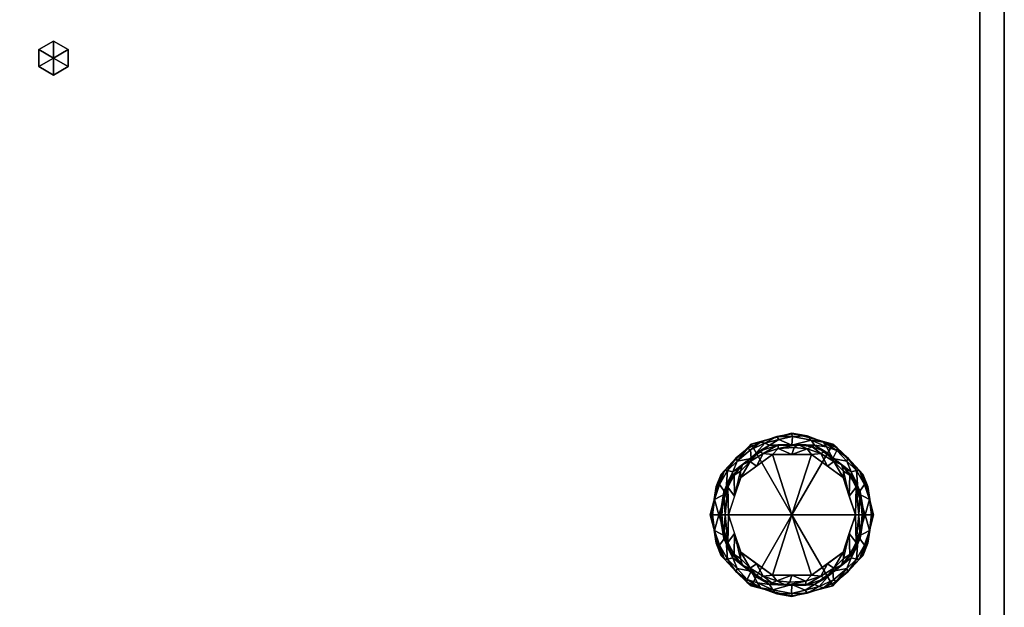
# Model space of a CAD drawing. Units: millimetres. Extents: x 0 to 780, y -800 to 777.
# Drawn here: x 376 to 780, y 99 to 340 of the extents above; entities that cross this region are included whole.
import ezdxf

# ---------------------------------------------------------------- set-up
doc = ezdxf.new("R2010")
doc.units = ezdxf.units.MM
doc.layers.add('200-EquipBorder-2D', color=1, linetype='Continuous')
doc.layers.add('200-EquipSteel-3D', color=9, linetype='Continuous')

# ---------------------------------------------------------------- blocks, each defined once
blk = doc.blocks.new('Legs Castor - Low Profile-390222-_3D_')
at = {"layer": '200-EquipSteel-3D'}
mesh = blk.add_polyface(dxfattribs=at)
corners = [(-33.59, -0.25, 34), (-29.1, 16.5, 34), (-16.84, 28.76, 34), (-0.09, 33.25, 34), (16.66, 28.76, 34), (28.93, 16.5, 34), (33.41, -0.25, 34), (32.46, -0.25, 31.27), (29.91, -0.25, 29.91), (24.18, 17.38, 29.91), (9.18, 28.28, 29.91), (-9.36, 28.28, 29.91), (-24.36, 17.38, 29.91), (-30.09, -0.25, 29.91), (-32.63, -0.25, 31.27), (29.64, 12.22, 30.95), (-29.81, 12.22, 30.95), (22.8, 23.14, 31.51), (-22.98, 23.14, 31.51), (12.87, 29.61, 31.29), (0.16, 31.95, 30.93), (-13.04, 29.61, 31.29), (31.37, 7.38, 34), (-31.54, 7.38, 34), (16.68, 22.83, 29.91), (-16.86, 22.83, 29.91), (31.19, -0.25, 30.59), (31.68, 6.12, 31.11), (31.07, 11.33, 32.45), (27.59, 17.93, 32.15), (22.8, 22.63, 34), (32.75, -0.25, 32.1), (26.32, 17.93, 30.79), (22.35, 21.76, 30.37), (18.28, 26.19, 30.91), (18.45, 27.29, 32.35), (14.07, 27.61, 30.28), (7.73, 30.44, 30.51), (8.29, 31, 34), (6.09, 32.16, 31.93), (-0.28, 32.94, 32.32), (-8.46, 31, 34), (-6.32, 31.86, 31.48), (-0.09, 28.28, 29.91), (-5.44, 30.66, 30.34), (-11.23, 29.1, 30.35), (-17.15, 26.37, 30.48), (-18.27, 26.98, 31.53), (27.05, 8.56, 29.91), (-31.36, -0.25, 30.59), (-31.85, 6.12, 31.11), (-31.25, 11.33, 32.45), (-27.76, 17.93, 32.15), (-22.97, 22.63, 34), (-32.92, -0.25, 32.1), (-26.49, 17.93, 30.79), (-22.53, 21.76, 30.37), (-27.22, 8.56, 29.91)]
mesh.append_faces([[corners[k] for k in face] for face in [(23, 54, 0)]], dxfattribs={"vtx0": -1})
mesh.append_faces([[corners[k] for k in face] for face in [(4, 19, 38), (7, 27, 31), (30, 35, 4), (43, 37, 10), (38, 39, 3), (41, 21, 2), (2, 47, 53), (57, 55, 12), (13, 50, 57)]], dxfattribs={"vtx0": -1, "vtx1": -1})
mesh.append_faces([[corners[k] for k in face] for face in [(54, 23, 51), (19, 36, 37), (33, 34, 17), (45, 21, 42), (31, 27, 28), (16, 57, 50), (28, 29, 5), (47, 21, 46), (35, 17, 34), (44, 45, 42), (45, 46, 21), (18, 52, 53), (12, 55, 56), (52, 16, 51), (3, 39, 40), (17, 30, 29), (55, 16, 52), (50, 51, 16), (29, 32, 17), (37, 43, 20), (20, 39, 37), (41, 40, 42), (17, 32, 33), (36, 19, 34), (27, 15, 28), (29, 28, 15), (32, 29, 15), (31, 28, 22), (17, 35, 30), (32, 15, 48), (33, 32, 9), (24, 36, 34), (24, 34, 33), (35, 19, 4), (19, 35, 34), (37, 36, 10), (39, 19, 37), (39, 20, 40), (38, 19, 39), (20, 42, 40), (42, 20, 44), (41, 42, 21), (43, 44, 20), (44, 11, 45), (46, 45, 25), (46, 56, 47), (2, 21, 47), (27, 48, 15), (50, 54, 51), (55, 57, 16), (52, 51, 1), (55, 52, 18), (47, 18, 53), (56, 55, 18), (47, 56, 18), (25, 56, 46)]], dxfattribs={"vtx0": -1, "vtx1": -1, "vtx2": -1})
mesh.append_faces([[corners[k] for k in face] for face in [(32, 48, 9), (27, 8, 48), (44, 43, 11), (56, 25, 12), (52, 1, 53)]], dxfattribs={"vtx0": -1, "vtx2": -1})
mesh.append_faces([[corners[k] for k in face] for face in [(50, 13, 49, 14), (27, 7, 26, 8)]], dxfattribs={"vtx0": -1, "vtx3": -1})
mesh.append_faces([[corners[k] for k in face] for face in [(14, 54, 50), (5, 22, 28), (30, 5, 29), (9, 24, 33), (24, 10, 36), (41, 3, 40), (11, 25, 45), (23, 1, 51)]], dxfattribs={"vtx1": -1, "vtx2": -1})
mesh.append_faces([[corners[k] for k in face] for face in [(22, 6, 31)]], dxfattribs={"vtx2": -1})
mesh = blk.add_polyface(dxfattribs=at)
corners = [(-33.59, -0.25, 100), (-29.1, 16.5, 100), (-16.84, 28.76, 100), (-0.09, 33.25, 100), (16.66, 28.76, 100), (28.93, 16.5, 100), (33.41, -0.25, 100), (33.41, -0.25, 34), (28.93, 16.5, 34), (16.66, 28.76, 34), (-0.09, 33.25, 34), (-16.84, 28.76, 34), (-29.1, 16.5, 34), (-33.59, -0.25, 34), (22.8, 22.63, 100), (22.8, 22.63, 34), (31.17, 8.12, 100), (31.17, 8.12, 34), (8.29, 31, 100), (8.29, 31, 34), (-22.97, 22.63, 34), (-22.97, 22.63, 100), (-31.3, 8.29, 34), (-31.34, 8.12, 100), (-8.46, 31, 100), (-8.46, 31, 34)]
mesh.append_faces([[corners[k] for k in face] for face in [(17, 16, 6, 7)]], dxfattribs={"vtx0": -1})
mesh.append_faces([[corners[k] for k in face] for face in [(1, 22, 23), (22, 1, 12), (13, 23, 22)]], dxfattribs={"vtx0": -1, "vtx1": -1})
mesh.append_faces([[corners[k] for k in face] for face in [(16, 17, 8, 5), (5, 8, 15, 14)]], dxfattribs={"vtx0": -1, "vtx2": -1})
mesh.append_faces([[corners[k] for k in face] for face in [(4, 14, 15, 9), (19, 10, 3, 18), (9, 19, 18, 4), (2, 24, 25, 11), (21, 2, 11, 20), (20, 12, 1, 21), (10, 25, 24, 3)]], dxfattribs={"vtx1": -1, "vtx3": -1})
mesh.append_faces([[corners[k] for k in face] for face in [(13, 0, 23)]], dxfattribs={"vtx2": -1})
mesh = blk.add_polyface(dxfattribs=at)
corners = [(-0.09, -0.25, 100), (33.41, -0.25, 100), (28.93, 16.5, 100), (16.66, 28.76, 100), (-0.09, 33.25, 100), (-16.84, 28.76, 100), (-29.1, 16.5, 100), (-33.59, -0.25, 100)]
mesh.append_faces([[corners[k] for k in face] for face in [(2, 3, 0, 1)]], dxfattribs={"vtx1": -1})
mesh.append_faces([[corners[k] for k in face] for face in [(4, 5, 0, 3)]], dxfattribs={"vtx1": -1, "vtx2": -1})
mesh.append_faces([[corners[k] for k in face] for face in [(6, 7, 0, 5)]], dxfattribs={"vtx2": -1})
mesh = blk.add_polyface(dxfattribs=at)
corners = [(-30.09, -0.25, 4), (-24.36, 17.38, 4), (-9.36, 28.28, 4), (9.18, 28.28, 4), (24.18, 17.38, 4), (29.91, -0.25, 4), (28.74, -0.25, 1.17), (25.91, -0.25), (20.95, 15.03), (7.95, 24.47), (-8.12, 24.47), (-21.12, 15.03), (-26.09, -0.25), (-28.91, -0.25, 1.17), (26.23, 11.1, 1.01), (-26.4, 11.1, 1.01), (20.21, 20.44, 1.34), (-20.38, 20.44, 1.34), (27.05, 8.56, 4), (-27.22, 8.56, 4), (16.68, 22.83, 4), (13.54, 25.78, 1.87), (2.42, 28.55, 1.26), (14.45, 19.75), (11.74, 24.9, 0.42), (17.07, 21.59, 0.42), (21, 17.66, 0.36), (23.59, 15.98, 1.05), (25.5, 14.73, 2.36), (27.94, 9.22, 2.22), (28.48, 4.15, 4), (29.46, -0.25, 2.89), (27.33, -0.25, 0.59), (-16.86, 22.83, 4), (-13.71, 25.78, 1.87), (-14.62, 19.75), (-5.75, 28.51, 1.77), (-0.09, 28.28, 4), (-11.91, 24.9, 0.42), (-5.78, 26.97, 0.44), (-0.09, 24.47), (-17.24, 21.59, 0.42), (-21.17, 17.66, 0.36), (-23.76, 15.98, 1.05), (-25.67, 14.73, 2.36), (-28.11, 9.22, 2.22), (-29.5, -0.25, 2.59), (-28.87, 3.49, 4), (-27.5, -0.25, 0.59), (6.07, 26.78, 0.39), (8.22, 27.61, 1.45), (0.76, 27.35, 0.34), (23.43, 7.39), (-23.6, 7.39)]
mesh.append_faces([[corners[k] for k in face] for face in [(48, 15, 12), (6, 29, 31), (9, 24, 23), (18, 28, 4), (8, 26, 52), (11, 41, 35), (19, 45, 47), (40, 49, 9), (13, 45, 48)]], dxfattribs={"vtx0": -1, "vtx1": -1})
mesh.append_faces([[corners[k] for k in face] for face in [(14, 28, 29), (17, 33, 34), (18, 29, 28), (49, 51, 22), (44, 17, 43), (28, 14, 27), (3, 21, 50), (49, 50, 24), (26, 8, 25), (21, 20, 16), (45, 15, 48), (42, 17, 41), (19, 44, 45), (24, 25, 23), (36, 39, 38), (36, 37, 22), (49, 24, 9), (25, 21, 16), (21, 25, 24), (25, 16, 26), (16, 27, 26), (43, 42, 53), (28, 16, 4), (27, 14, 52), (16, 28, 27), (29, 32, 14), (30, 31, 29), (36, 34, 2), (41, 34, 38), (41, 11, 42), (38, 39, 10), (41, 38, 35), (36, 38, 34), (36, 22, 39), (49, 40, 51), (34, 41, 17), (43, 17, 42), (44, 43, 15), (44, 15, 45), (17, 44, 1), (53, 15, 43), (47, 45, 46), (50, 49, 22), (3, 50, 22), (24, 50, 21), (40, 39, 51), (39, 22, 51), (52, 26, 27)]], dxfattribs={"vtx0": -1, "vtx1": -1, "vtx2": -1})
mesh.append_faces([[corners[k] for k in face] for face in [(21, 3, 20), (29, 6, 32), (17, 1, 33), (38, 10, 35), (14, 32, 7), (45, 13, 46), (44, 19, 1), (29, 18, 30), (34, 33, 2), (36, 2, 37), (14, 7, 52)]], dxfattribs={"vtx0": -1, "vtx2": -1})
mesh.append_faces([[corners[k] for k in face] for face in [(20, 4, 16), (8, 23, 25), (37, 3, 22), (40, 10, 39), (11, 53, 42), (53, 12, 15)]], dxfattribs={"vtx1": -1, "vtx2": -1})
mesh.append_faces([[corners[k] for k in face] for face in [(30, 5, 31), (46, 0, 47)]], dxfattribs={"vtx2": -1})
mesh = blk.add_polyface(dxfattribs=at)
corners = [(-30.09, -0.25, 29.91), (-24.36, 17.38, 29.91), (-9.36, 28.28, 29.91), (9.18, 28.28, 29.91), (24.18, 17.38, 29.91), (29.91, -0.25, 29.91), (29.91, -0.25, 4), (24.18, 17.38, 4), (9.18, 28.28, 4), (-9.36, 28.28, 4), (-24.36, 17.38, 4), (-30.09, -0.25, 4), (26.98, 8.79, 4), (27.05, 8.56, 29.91), (16.68, 22.83, 29.91), (16.68, 22.83, 4), (-0.09, 28.28, 29.91), (-0.09, 28.28, 4), (-27.15, 8.79, 4), (-27.22, 8.56, 29.91), (-16.86, 22.83, 4), (-16.86, 22.83, 29.91)]
mesh.append_faces([[corners[k] for k in face] for face in [(7, 4, 12), (18, 1, 10), (1, 18, 19), (11, 19, 18)]], dxfattribs={"vtx0": -1, "vtx1": -1})
mesh.append_faces([[corners[k] for k in face] for face in [(15, 14, 4, 7), (14, 15, 8, 3), (9, 2, 16), (12, 4, 13)]], dxfattribs={"vtx0": -1, "vtx2": -1})
mesh.append_faces([[corners[k] for k in face] for face in [(6, 12, 13), (8, 17, 3)]], dxfattribs={"vtx1": -1, "vtx2": -1})
mesh.append_faces([[corners[k] for k in face] for face in [(16, 3, 17, 9), (21, 2, 9, 20), (1, 21, 20, 10)]], dxfattribs={"vtx1": -1, "vtx3": -1})
mesh.append_faces([[corners[k] for k in face] for face in [(13, 5, 6), (11, 0, 19)]], dxfattribs={"vtx2": -1})
mesh = blk.add_polyface(dxfattribs=at)
corners = [(-26.09, -0.25), (-21.12, 15.03), (-8.12, 24.47), (7.95, 24.47), (20.95, 15.03), (25.91, -0.25), (-0.09, -0.25)]
mesh.append_faces([[corners[k] for k in face] for face in [(1, 2, 6, 0)]], dxfattribs={"vtx1": -1})
mesh.append_faces([[corners[k] for k in face] for face in [(2, 3, 6)]], dxfattribs={"vtx1": -1, "vtx2": -1})
mesh.append_faces([[corners[k] for k in face] for face in [(4, 5, 6, 3)]], dxfattribs={"vtx2": -1})
mesh = blk.add_polyface(dxfattribs=at)
corners = [(33.41, -0.25, 34), (28.93, -17, 34), (16.66, -29.27, 34), (-0.09, -33.75, 34), (-16.84, -29.27, 34), (-29.1, -17, 34), (-33.59, -0.25, 34), (-32.63, -0.25, 31.27), (-30.09, -0.25, 29.91), (-24.36, -17.89, 29.91), (-9.36, -28.79, 29.91), (9.18, -28.79, 29.91), (24.18, -17.89, 29.91), (29.91, -0.25, 29.91), (32.46, -0.25, 31.27), (-29.81, -12.72, 30.95), (29.64, -12.72, 30.95), (-22.98, -23.65, 31.51), (22.8, -23.65, 31.51), (-13.04, -30.12, 31.29), (-0.33, -32.46, 30.93), (12.87, -30.12, 31.29), (-31.54, -7.89, 34), (31.37, -7.89, 34), (-16.86, -23.34, 29.91), (16.68, -23.34, 29.91), (-31.36, -0.25, 30.59), (-31.85, -6.62, 31.11), (-31.25, -11.83, 32.45), (-27.76, -18.43, 32.15), (-22.97, -23.13, 34), (-32.92, -0.25, 32.1), (-26.49, -18.43, 30.79), (-22.53, -22.27, 30.37), (-18.45, -26.7, 30.91), (-18.62, -27.8, 32.35), (-14.24, -28.12, 30.28), (-7.9, -30.95, 30.51), (-8.46, -31.51, 34), (-6.26, -32.67, 31.93), (0.11, -33.44, 32.32), (8.29, -31.51, 34), (6.15, -32.37, 31.48), (-0.09, -28.79, 29.91), (5.27, -31.17, 30.34), (11.06, -29.61, 30.35), (16.98, -26.87, 30.48), (18.1, -27.49, 31.53), (-27.22, -9.07, 29.91), (31.19, -0.25, 30.59), (31.68, -6.62, 31.11), (31.07, -11.83, 32.45), (27.59, -18.43, 32.15), (22.8, -23.13, 34), (32.75, -0.25, 32.1), (26.32, -18.43, 30.79), (22.35, -22.27, 30.37), (27.05, -9.07, 29.91)]
mesh.append_faces([[corners[k] for k in face] for face in [(23, 54, 0)]], dxfattribs={"vtx0": -1})
mesh.append_faces([[corners[k] for k in face] for face in [(4, 19, 38), (7, 27, 31), (30, 35, 4), (43, 37, 10), (38, 39, 3), (41, 21, 2), (2, 47, 53), (57, 55, 12), (13, 50, 57)]], dxfattribs={"vtx0": -1, "vtx1": -1})
mesh.append_faces([[corners[k] for k in face] for face in [(54, 23, 51), (19, 36, 37), (52, 16, 51), (45, 21, 42), (17, 30, 29), (28, 29, 5), (47, 21, 46), (35, 17, 34), (44, 45, 42), (45, 46, 21), (18, 52, 53), (12, 55, 56), (33, 34, 17), (40, 3, 39), (29, 32, 17), (55, 16, 52), (16, 50, 51), (16, 57, 50), (37, 43, 20), (20, 39, 37), (41, 40, 42), (17, 32, 33), (36, 19, 34), (28, 27, 15), (28, 31, 27), (29, 28, 15), (32, 29, 15), (31, 28, 22), (17, 35, 30), (32, 15, 48), (33, 32, 9), (24, 36, 34), (24, 34, 33), (35, 19, 4), (19, 35, 34), (37, 36, 10), (39, 19, 37), (39, 20, 40), (38, 19, 39), (20, 42, 40), (42, 20, 44), (41, 42, 21), (43, 44, 20), (44, 11, 45), (46, 45, 25), (46, 56, 47), (2, 21, 47), (27, 48, 15), (51, 50, 54), (55, 57, 16), (52, 51, 1), (55, 52, 18), (47, 18, 53), (56, 55, 18), (47, 56, 18), (25, 56, 46)]], dxfattribs={"vtx0": -1, "vtx1": -1, "vtx2": -1})
mesh.append_faces([[corners[k] for k in face] for face in [(32, 48, 9), (50, 14, 54), (27, 8, 48), (44, 43, 11), (56, 25, 12), (52, 1, 53)]], dxfattribs={"vtx0": -1, "vtx2": -1})
mesh.append_faces([[corners[k] for k in face] for face in [(27, 7, 26, 8), (50, 13, 49, 14)]], dxfattribs={"vtx0": -1, "vtx3": -1})
mesh.append_faces([[corners[k] for k in face] for face in [(5, 22, 28), (30, 5, 29), (9, 24, 33), (24, 10, 36), (41, 3, 40), (11, 25, 45), (23, 1, 51)]], dxfattribs={"vtx1": -1, "vtx2": -1})
mesh.append_faces([[corners[k] for k in face] for face in [(22, 6, 31)]], dxfattribs={"vtx2": -1})
mesh = blk.add_polyface(dxfattribs=at)
corners = [(33.41, -0.25, 100), (28.93, -17, 100), (16.66, -29.27, 100), (-0.09, -33.75, 100), (-16.84, -29.27, 100), (-29.1, -17, 100), (-33.59, -0.25, 100), (-33.59, -0.25, 34), (-29.1, -17, 34), (-16.84, -29.27, 34), (-0.09, -33.75, 34), (16.66, -29.27, 34), (28.93, -17, 34), (33.41, -0.25, 34), (-31.3, -8.8, 100), (-31.34, -8.63, 34), (-22.97, -23.13, 34), (-22.97, -23.13, 100), (-8.46, -31.51, 100), (-8.46, -31.51, 34), (22.8, -23.13, 34), (22.8, -23.13, 100), (31.12, -8.8, 34), (31.17, -8.63, 100), (8.29, -31.51, 100), (8.29, -31.51, 34)]
mesh.append_faces([[corners[k] for k in face] for face in [(15, 6, 7)]], dxfattribs={"vtx0": -1})
mesh.append_faces([[corners[k] for k in face] for face in [(8, 14, 15), (6, 15, 14), (22, 1, 12), (1, 22, 23), (13, 23, 22)]], dxfattribs={"vtx0": -1, "vtx1": -1})
mesh.append_faces([[corners[k] for k in face] for face in [(8, 5, 14)]], dxfattribs={"vtx0": -1, "vtx2": -1})
mesh.append_faces([[corners[k] for k in face] for face in [(24, 3, 10, 25), (17, 5, 8, 16), (4, 17, 16, 9), (19, 10, 3, 18), (9, 19, 18, 4), (21, 2, 11, 20), (20, 12, 1, 21), (25, 11, 2, 24)]], dxfattribs={"vtx1": -1, "vtx3": -1})
mesh.append_faces([[corners[k] for k in face] for face in [(13, 0, 23)]], dxfattribs={"vtx2": -1})
mesh = blk.add_polyface(dxfattribs=at)
corners = [(-0.09, -0.25, 100), (-33.59, -0.25, 100), (-29.1, -17, 100), (-16.84, -29.27, 100), (-0.09, -33.75, 100), (16.66, -29.27, 100), (28.93, -17, 100), (33.41, -0.25, 100)]
mesh.append_faces([[corners[k] for k in face] for face in [(0, 5, 6, 7)]], dxfattribs={"vtx0": -1})
mesh.append_faces([[corners[k] for k in face] for face in [(0, 3, 4, 5)]], dxfattribs={"vtx0": -1, "vtx3": -1})
mesh.append_faces([[corners[k] for k in face] for face in [(2, 3, 0, 1)]], dxfattribs={"vtx1": -1})
mesh = blk.add_polyface(dxfattribs=at)
corners = [(29.91, -0.25, 4), (24.18, -17.89, 4), (9.18, -28.79, 4), (-9.36, -28.79, 4), (-24.36, -17.89, 4), (-30.09, -0.25, 4), (-28.91, -0.25, 1.17), (-26.09, -0.25), (-21.12, -15.54), (-8.12, -24.98), (7.95, -24.98), (20.95, -15.54), (25.91, -0.25), (28.74, -0.25, 1.17), (-26.4, -11.61, 1.01), (26.23, -11.61, 1.01), (-20.38, -20.95, 1.34), (20.21, -20.95, 1.34), (-27.22, -9.07, 4), (27.05, -9.07, 4), (-16.86, -23.34, 4), (-13.71, -26.29, 1.87), (-2.59, -29.06, 1.26), (-14.62, -20.26), (-11.91, -25.4, 0.42), (-17.24, -22.1, 0.42), (-21.17, -18.17, 0.36), (-23.76, -16.49, 1.05), (-25.67, -15.23, 2.36), (-28.11, -9.73, 2.22), (-28.65, -4.66, 4), (-29.63, -0.25, 2.89), (-27.5, -0.25, 0.59), (16.68, -23.34, 4), (13.54, -26.29, 1.87), (14.45, -20.26), (5.58, -29.02, 1.77), (-0.09, -28.79, 4), (11.74, -25.4, 0.42), (5.61, -27.48, 0.44), (-0.09, -24.98), (17.07, -22.1, 0.42), (21, -18.17, 0.36), (23.59, -16.49, 1.05), (25.5, -15.23, 2.36), (27.94, -9.73, 2.22), (29.33, -0.25, 2.59), (28.7, -4, 4), (27.33, -0.25, 0.59), (-6.24, -27.29, 0.39), (-8.39, -28.12, 1.45), (-0.93, -27.86, 0.34), (-23.6, -7.89), (23.43, -7.89)]
mesh.append_faces([[corners[k] for k in face] for face in [(48, 15, 12), (6, 29, 31), (9, 24, 23), (18, 28, 4), (8, 26, 52), (11, 41, 35), (19, 45, 47), (40, 49, 9), (13, 45, 48)]], dxfattribs={"vtx0": -1, "vtx1": -1})
mesh.append_faces([[corners[k] for k in face] for face in [(14, 28, 29), (17, 33, 34), (21, 20, 16), (18, 29, 28), (49, 51, 22), (24, 25, 23), (28, 14, 27), (3, 21, 50), (49, 50, 24), (26, 8, 25), (15, 48, 45), (44, 17, 43), (42, 17, 41), (19, 44, 45), (36, 37, 22), (36, 39, 38), (49, 24, 9), (25, 21, 16), (21, 25, 24), (25, 16, 26), (16, 27, 26), (43, 42, 53), (28, 16, 4), (27, 14, 52), (16, 28, 27), (29, 32, 14), (30, 31, 29), (36, 34, 2), (41, 34, 38), (41, 11, 42), (38, 39, 10), (41, 38, 35), (36, 38, 34), (36, 22, 39), (49, 40, 51), (34, 41, 17), (43, 17, 42), (44, 43, 15), (44, 15, 45), (17, 44, 1), (53, 15, 43), (47, 45, 46), (50, 49, 22), (3, 50, 22), (24, 50, 21), (40, 39, 51), (39, 22, 51), (52, 26, 27)]], dxfattribs={"vtx0": -1, "vtx1": -1, "vtx2": -1})
mesh.append_faces([[corners[k] for k in face] for face in [(21, 3, 20), (29, 6, 32), (17, 1, 33), (45, 13, 46), (14, 32, 7), (44, 19, 1), (29, 18, 30), (34, 33, 2), (36, 2, 37), (14, 7, 52)]], dxfattribs={"vtx0": -1, "vtx2": -1})
mesh.append_faces([[corners[k] for k in face] for face in [(10, 35, 38), (20, 4, 16), (8, 23, 25), (37, 3, 22), (40, 10, 39), (11, 53, 42), (53, 12, 15)]], dxfattribs={"vtx1": -1, "vtx2": -1})
mesh.append_faces([[corners[k] for k in face] for face in [(30, 5, 31), (46, 0, 47)]], dxfattribs={"vtx2": -1})
mesh = blk.add_polyface(dxfattribs=at)
corners = [(29.91, -0.25, 29.91), (24.18, -17.89, 29.91), (9.18, -28.79, 29.91), (-9.36, -28.79, 29.91), (-24.36, -17.89, 29.91), (-30.09, -0.25, 29.91), (-30.09, -0.25, 4), (-24.36, -17.89, 4), (-9.36, -28.79, 4), (9.18, -28.79, 4), (24.18, -17.89, 4), (29.91, -0.25, 4), (-27.15, -9.29, 4), (-27.22, -9.07, 29.91), (-16.86, -23.34, 29.91), (-16.86, -23.34, 4), (-0.09, -28.79, 29.91), (-0.09, -28.79, 4), (26.98, -9.29, 29.91), (27.05, -9.07, 4), (16.68, -23.34, 29.91), (16.68, -23.34, 4)]
mesh.append_faces([[corners[k] for k in face] for face in [(7, 4, 12)]], dxfattribs={"vtx0": -1, "vtx1": -1})
mesh.append_faces([[corners[k] for k in face] for face in [(14, 15, 8, 3), (15, 14, 4, 7), (12, 4, 13), (9, 2, 16), (20, 21, 10, 1), (2, 9, 21, 20), (18, 10, 19)]], dxfattribs={"vtx0": -1, "vtx2": -1})
mesh.append_faces([[corners[k] for k in face] for face in [(18, 1, 10), (6, 12, 13), (8, 17, 3), (0, 18, 19)]], dxfattribs={"vtx1": -1, "vtx2": -1})
mesh.append_faces([[corners[k] for k in face] for face in [(17, 9, 16, 3)]], dxfattribs={"vtx1": -1, "vtx3": -1})
mesh.append_faces([[corners[k] for k in face] for face in [(13, 5, 6), (19, 11, 0)]], dxfattribs={"vtx2": -1})
mesh = blk.add_polyface(dxfattribs=at)
corners = [(25.91, -0.25), (20.95, -15.54), (7.95, -24.98), (-8.12, -24.98), (-21.12, -15.54), (-26.09, -0.25), (-0.09, -0.25)]
mesh.append_faces([[corners[k] for k in face] for face in [(3, 6, 2)]], dxfattribs={"vtx0": -1, "vtx1": -1})
mesh.append_faces([[corners[k] for k in face] for face in [(1, 2, 6, 0)]], dxfattribs={"vtx1": -1})
mesh.append_faces([[corners[k] for k in face] for face in [(4, 5, 6, 3)]], dxfattribs={"vtx2": -1})

msp = doc.modelspace()

# ---------------------------------------------------------------- linework, layer by layer
at = {"layer": '200-EquipBorder-2D', "elevation": 0}
msp.add_lwpolyline([(0, 777), (780, 777), (780, 45), (0, 45)], close=True, dxfattribs=at)

# ---------------------------------------------------------------- block references
at = {"layer": '200-EquipSteel-3D'}
msp.add_blockref('Legs Castor - Low Profile-390222-_3D_', (693, 137), dxfattribs=at)

# ---------------------------------------------------------------- meshes
mesh = msp.add_polyface(dxfattribs=at)
corners = [(780, 45, 1053), (780, 777, 1053), (0, 777, 1053), (0, 45, 1053)]
mesh.append_faces([[corners[k] for k in face] for face in [(0, 1, 2, 3)]])
mesh = msp.add_polyface(dxfattribs=at)
corners = [(0, 45, 100), (0, 777, 100), (780, 777, 100), (780, 45, 100)]
mesh.append_faces([[corners[k] for k in face] for face in [(0, 1, 2, 3)]])
mesh = msp.add_polyface(dxfattribs=at)
corners = [(780, -23, 1053), (0, -23, 1053), (0, 777, 1053), (780, 777, 1053)]
mesh.append_faces([[corners[k] for k in face] for face in [(0, 1, 2, 3)]])
mesh = msp.add_polyface(dxfattribs=at)
corners = [(780, 777, 1093), (0, 777, 1093), (0, -16, 1093), (780, -16, 1093)]
mesh.append_faces([[corners[k] for k in face] for face in [(0, 1, 2, 3)]])
mesh = msp.add_polyface(dxfattribs=at)
corners = [(10, 45, 1043), (10, 777, 1043), (770, 777, 1043), (770, 45, 1043)]
mesh.append_faces([[corners[k] for k in face] for face in [(0, 1, 2, 3)]])
mesh = msp.add_polyface(dxfattribs=at)
corners = [(770, 45, 110), (770, 777, 110), (10, 777, 110), (10, 45, 110)]
mesh.append_faces([[corners[k] for k in face] for face in [(0, 1, 2, 3)]])
mesh = msp.add_polyface(dxfattribs=at)
corners = [(770, 45, 1043), (770, 777, 1043), (770, 777, 110), (770, 45, 110)]
mesh.append_faces([[corners[k] for k in face] for face in [(0, 1, 2, 3)]])
mesh = msp.add_polyface(dxfattribs=at)
corners = [(780, 45, 100), (780, 777, 100), (780, 777, 1053), (780, 45, 1053)]
mesh.append_faces([[corners[k] for k in face] for face in [(0, 1, 2, 3)]])
mesh = msp.add_polyface(dxfattribs=at)
corners = [(780, -23, 1086), (780, -23, 1053), (780, 777, 1053), (780, 777, 1093), (780, -16, 1093), (780, -17.81, 1092.76), (780, -19.5, 1092.06), (780, -20.95, 1090.95), (780, -22.06, 1089.5), (780, -22.76, 1087.81)]
mesh.append_faces([[corners[k] for k in face] for face in [(6, 0, 4, 5)]], dxfattribs={"vtx0": -1, "vtx1": -1})
mesh.append_faces([[corners[k] for k in face] for face in [(0, 6, 7, 9)]], dxfattribs={"vtx0": -1, "vtx2": -1})
mesh.append_faces([[corners[k] for k in face] for face in [(4, 0, 1, 2)]], dxfattribs={"vtx0": -1, "vtx3": -1})
mesh.append_faces([[corners[k] for k in face] for face in [(3, 4, 2), (8, 9, 7)]], dxfattribs={"vtx1": -1})
mesh = msp.add_polyface(dxfattribs=at)
corners = [(390, 331, 85), (383.94, 327.5, 85), (383.94, 320.5, 85), (390, 317, 85), (390, 317, 100), (383.94, 320.5, 100), (383.94, 327.5, 100), (390, 331, 100)]
mesh.append_faces([[corners[k] for k in face] for face in [(4, 5, 2, 3)]], dxfattribs={"vtx1": -1})
mesh.append_faces([[corners[k] for k in face] for face in [(1, 2, 5, 6)]], dxfattribs={"vtx1": -1, "vtx3": -1})
mesh.append_faces([[corners[k] for k in face] for face in [(6, 7, 0, 1)]], dxfattribs={"vtx3": -1})
mesh = msp.add_polyface(dxfattribs=at)
corners = [(390, 324, 85), (390, 317, 85), (383.94, 320.5, 85), (383.94, 327.5, 85), (390, 331, 85)]
mesh.append_faces([[corners[k] for k in face] for face in [(3, 4, 0)]], dxfattribs={"vtx2": -1})
mesh.append_faces([[corners[k] for k in face] for face in [(0, 1, 2, 3)]], dxfattribs={"vtx3": -1})
mesh = msp.add_polyface(dxfattribs=at)
corners = [(390, 331, 100), (383.94, 327.5, 100), (383.94, 320.5, 100), (390, 317, 100), (390, 324, 100)]
mesh.append_faces([[corners[k] for k in face] for face in [(2, 3, 4)]], dxfattribs={"vtx2": -1})
mesh.append_faces([[corners[k] for k in face] for face in [(4, 0, 1, 2)]], dxfattribs={"vtx3": -1})
mesh = msp.add_polyface(dxfattribs=at)
corners = [(390, 317, 85), (396.06, 320.5, 85), (396.06, 327.5, 85), (390, 331, 85), (390, 331, 100), (396.06, 327.5, 100), (396.06, 320.5, 100), (390, 317, 100)]
mesh.append_faces([[corners[k] for k in face] for face in [(4, 5, 2, 3)]], dxfattribs={"vtx1": -1})
mesh.append_faces([[corners[k] for k in face] for face in [(1, 2, 5, 6)]], dxfattribs={"vtx1": -1, "vtx3": -1})
mesh.append_faces([[corners[k] for k in face] for face in [(6, 7, 0, 1)]], dxfattribs={"vtx3": -1})
mesh = msp.add_polyface(dxfattribs=at)
corners = [(390, 324, 85), (390, 331, 85), (396.06, 327.5, 85), (396.06, 320.5, 85), (390, 317, 85)]
mesh.append_faces([[corners[k] for k in face] for face in [(1, 2, 0)]], dxfattribs={"vtx1": -1})
mesh.append_faces([[corners[k] for k in face] for face in [(3, 4, 0, 2)]], dxfattribs={"vtx2": -1})
mesh = msp.add_polyface(dxfattribs=at)
corners = [(390, 317, 100), (396.06, 320.5, 100), (396.06, 327.5, 100), (390, 331, 100), (390, 324, 100)]
mesh.append_faces([[corners[k] for k in face] for face in [(0, 1, 4)]], dxfattribs={"vtx1": -1})
mesh.append_faces([[corners[k] for k in face] for face in [(2, 3, 4, 1)]], dxfattribs={"vtx2": -1})

doc.saveas('drawing.dxf')
